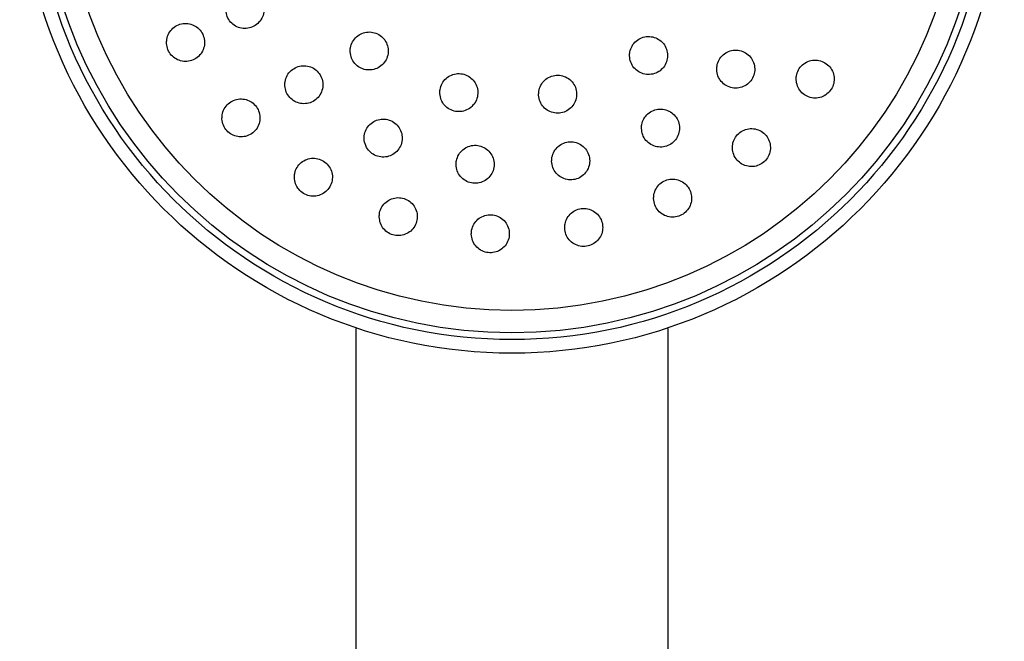
# Model space of a CAD drawing. Units: millimetres. Extents: x 3 to 2496, y 5 to 2495.
# Drawn here: x 1278 to 1350, y 1355 to 1401 of the extents above; entities that cross this region are included whole.
import ezdxf

# ---------------------------------------------------------------- set-up
doc = ezdxf.new("R2010")
doc.units = ezdxf.units.MM

msp = doc.modelspace()

# ---------------------------------------------------------------- linework, layer by layer
at = {"color": 7, "linetype": 'Continuous', "lineweight": 25}
for p, q in [((1302.447, 1377.926), (1302.447, 1265.096)), ((1325.447, 1265.096), (1325.447, 1377.926))]:
    msp.add_line(p, q, dxfattribs=at)
for radius in [36.25, 35.25, 34.75, 33.1]:
    msp.add_circle((1313.947, 1412.346), radius, dxfattribs=at)
for points, knots in [([(1292.883, 1401.346), (1292.906, 1401.191), (1292.952, 1400.879), (1293.21, 1400.474), (1293.577, 1400.173), (1294.026, 1400.011), (1294.503, 1400.005), (1294.957, 1400.158), (1295.337, 1400.454), (1295.596, 1400.86), (1295.706, 1401.329), (1295.653, 1401.806), (1295.447, 1402.237), (1295.111, 1402.575), (1294.682, 1402.783), (1294.209, 1402.839), (1293.741, 1402.735), (1293.333, 1402.481), (1293.034, 1402.105), (1292.888, 1401.704), (1292.884, 1401.446), (1292.883, 1401.346)], [0, 0, 0, 0, 0.053224, 0.106452, 0.159622, 0.212928, 0.266535, 0.32048, 0.374653, 0.428843, 0.482826, 0.536474, 0.589807, 0.642982, 0.696224, 0.749726, 0.80357, 0.857691, 0.911901, 0.965969, 1, 1, 1, 1]), ([(1288.513, 1398.912), (1288.536, 1398.757), (1288.583, 1398.447), (1288.842, 1398.043), (1289.208, 1397.744), (1289.655, 1397.582), (1290.131, 1397.575), (1290.586, 1397.728), (1290.967, 1398.024), (1291.227, 1398.432), (1291.336, 1398.902), (1291.282, 1399.38), (1291.075, 1399.81), (1290.739, 1400.146), (1290.313, 1400.354), (1289.84, 1400.41), (1289.372, 1400.306), (1288.963, 1400.052), (1288.663, 1399.675), (1288.517, 1399.272), (1288.514, 1399.012), (1288.513, 1398.912)], [0, 0, 0, 0, 0.052992, 0.1059893, 0.1589026, 0.2120189, 0.2655856, 0.3196586, 0.3740748, 0.4285154, 0.4826464, 0.5362726, 0.5894265, 0.642347, 0.6953681, 0.7487775, 0.8026984, 0.8570351, 0.9115067, 0.9657662, 1, 1, 1, 1]), ([(1302.034, 1398.291), (1302.057, 1398.135), (1302.102, 1397.822), (1302.363, 1397.415), (1302.732, 1397.114), (1303.182, 1396.953), (1303.659, 1396.949), (1304.112, 1397.103), (1304.489, 1397.398), (1304.747, 1397.803), (1304.857, 1398.271), (1304.804, 1398.749), (1304.597, 1399.182), (1304.259, 1399.521), (1303.828, 1399.728), (1303.354, 1399.782), (1302.888, 1399.677), (1302.482, 1399.422), (1302.185, 1399.048), (1302.04, 1398.649), (1302.035, 1398.391), (1302.034, 1398.291)], [0, 0, 0, 0, 0.05359, 0.107185, 0.160647, 0.214023, 0.26745, 0.32104, 0.374839, 0.428797, 0.482798, 0.536704, 0.590418, 0.643932, 0.697321, 0.750717, 0.804248, 0.857982, 0.9119, 0.965903, 1, 1, 1, 1]), ([(1322.602, 1397.996), (1322.621, 1397.838), (1322.658, 1397.523), (1322.909, 1397.108), (1323.273, 1396.796), (1323.723, 1396.624), (1324.203, 1396.611), (1324.659, 1396.757), (1325.04, 1397.045), (1325.305, 1397.443), (1325.424, 1397.905), (1325.383, 1398.381), (1325.187, 1398.819), (1324.856, 1399.167), (1324.428, 1399.386), (1323.951, 1399.45), (1323.482, 1399.352), (1323.071, 1399.105), (1322.768, 1398.738), (1322.617, 1398.346), (1322.606, 1398.093), (1322.602, 1397.996)], [0, 0, 0, 0, 0.053929, 0.107854, 0.161852, 0.21582, 0.269633, 0.323239, 0.376673, 0.430048, 0.483502, 0.537136, 0.590976, 0.644955, 0.698947, 0.752818, 0.806488, 0.859967, 0.913346, 0.966762, 1, 1, 1, 1]), ([(1329.022, 1396.978), (1329.042, 1396.821), (1329.083, 1396.506), (1329.339, 1396.094), (1329.706, 1395.786), (1330.159, 1395.619), (1330.641, 1395.611), (1331.096, 1395.764), (1331.474, 1396.059), (1331.732, 1396.459), (1331.844, 1396.922), (1331.798, 1397.396), (1331.596, 1397.83), (1331.262, 1398.175), (1330.83, 1398.389), (1330.352, 1398.447), (1329.882, 1398.343), (1329.475, 1398.089), (1329.177, 1397.718), (1329.032, 1397.326), (1329.025, 1397.074), (1329.022, 1396.978)], [0, 0, 0, 0, 0.0539352, 0.1078616, 0.1619864, 0.2161964, 0.2702615, 0.3240151, 0.3774301, 0.4306293, 0.4838277, 0.5372384, 0.590983, 0.6450391, 0.6992476, 0.7533799, 0.80724, 0.8607536, 0.9140004, 0.9671751, 1, 1, 1, 1]), ([(1297.224, 1395.792), (1297.249, 1395.636), (1297.297, 1395.325), (1297.561, 1394.921), (1297.932, 1394.624), (1298.382, 1394.466), (1298.858, 1394.465), (1299.309, 1394.622), (1299.685, 1394.92), (1299.941, 1395.328), (1300.047, 1395.798), (1299.991, 1396.276), (1299.779, 1396.707), (1299.439, 1397.042), (1299.008, 1397.246), (1298.535, 1397.296), (1298.07, 1397.188), (1297.665, 1396.931), (1297.369, 1396.554), (1297.227, 1396.152), (1297.225, 1395.892), (1297.224, 1395.792)], [0, 0, 0, 0, 0.0534206, 0.1068497, 0.1600923, 0.2132659, 0.2665945, 0.3202345, 0.3742085, 0.4283936, 0.4825719, 0.5365267, 0.5901412, 0.6434502, 0.6966217, 0.749881, 0.803414, 0.8572896, 0.9114285, 0.9656346, 1, 1, 1, 1]), ([(1334.872, 1396.237), (1334.893, 1396.079), (1334.936, 1395.765), (1335.193, 1395.354), (1335.562, 1395.048), (1336.016, 1394.883), (1336.5, 1394.878), (1336.956, 1395.035), (1337.331, 1395.333), (1337.586, 1395.736), (1337.694, 1396.198), (1337.645, 1396.67), (1337.442, 1397.102), (1337.106, 1397.444), (1336.673, 1397.657), (1336.192, 1397.712), (1335.722, 1397.605), (1335.316, 1397.347), (1335.021, 1396.973), (1334.88, 1396.582), (1334.874, 1396.332), (1334.872, 1396.237)], [0, 0, 0, 0, 0.053889, 0.107764, 0.161984, 0.21645, 0.270818, 0.324786, 0.378233, 0.43127, 0.484186, 0.537316, 0.590904, 0.644995, 0.69942, 0.753855, 0.80797, 0.861577, 0.914717, 0.967636, 1, 1, 1, 1]), ([(1308.633, 1395.216), (1308.657, 1395.059), (1308.705, 1394.746), (1308.969, 1394.34), (1309.341, 1394.041), (1309.794, 1393.883), (1310.271, 1393.884), (1310.722, 1394.042), (1311.095, 1394.34), (1311.35, 1394.745), (1311.456, 1395.213), (1311.401, 1395.691), (1311.19, 1396.123), (1310.848, 1396.46), (1310.415, 1396.664), (1309.939, 1396.714), (1309.475, 1396.604), (1309.072, 1396.347), (1308.778, 1395.971), (1308.637, 1395.572), (1308.634, 1395.315), (1308.633, 1395.216)], [0, 0, 0, 0, 0.053834, 0.107674, 0.161369, 0.214866, 0.26825, 0.321654, 0.375202, 0.428956, 0.482888, 0.536892, 0.590829, 0.644589, 0.698143, 0.751549, 0.804932, 0.858425, 0.912113, 0.965998, 1, 1, 1, 1]), ([(1315.909, 1395.093), (1315.934, 1394.936), (1315.983, 1394.622), (1316.249, 1394.217), (1316.624, 1393.919), (1317.079, 1393.764), (1317.558, 1393.768), (1318.007, 1393.929), (1318.378, 1394.23), (1318.629, 1394.636), (1318.732, 1395.103), (1318.675, 1395.58), (1318.462, 1396.011), (1318.118, 1396.346), (1317.682, 1396.549), (1317.205, 1396.595), (1316.741, 1396.481), (1316.34, 1396.221), (1316.05, 1395.844), (1315.911, 1395.446), (1315.91, 1395.191), (1315.909, 1395.093)], [0, 0, 0, 0, 0.053985, 0.107973, 0.161898, 0.21564, 0.269177, 0.322576, 0.375963, 0.429471, 0.483179, 0.537078, 0.591078, 0.645041, 0.698847, 0.752445, 0.805875, 0.859251, 0.91271, 0.966351, 1, 1, 1, 1]), ([(1292.592, 1393.341), (1292.617, 1393.186), (1292.666, 1392.876), (1292.93, 1392.474), (1293.3, 1392.178), (1293.749, 1392.022), (1294.224, 1392.02), (1294.675, 1392.176), (1295.052, 1392.475), (1295.309, 1392.883), (1295.415, 1393.355), (1295.357, 1393.834), (1295.145, 1394.264), (1294.804, 1394.598), (1294.375, 1394.8), (1293.903, 1394.851), (1293.438, 1394.743), (1293.033, 1394.487), (1292.736, 1394.108), (1292.593, 1393.704), (1292.592, 1393.443), (1292.592, 1393.341)], [0, 0, 0, 0, 0.053207, 0.106425, 0.1594, 0.212337, 0.265563, 0.319276, 0.373471, 0.42793, 0.482314, 0.536313, 0.589792, 0.642849, 0.695763, 0.74887, 0.80242, 0.856478, 0.910887, 0.965332, 1, 1, 1, 1]), ([(1323.48, 1392.643), (1323.5, 1392.485), (1323.539, 1392.17), (1323.794, 1391.756), (1324.162, 1391.447), (1324.614, 1391.278), (1325.095, 1391.27), (1325.549, 1391.421), (1325.927, 1391.713), (1326.187, 1392.111), (1326.302, 1392.574), (1326.257, 1393.05), (1326.057, 1393.486), (1325.722, 1393.832), (1325.291, 1394.047), (1324.813, 1394.106), (1324.345, 1394.004), (1323.938, 1393.753), (1323.639, 1393.384), (1323.492, 1392.993), (1323.483, 1392.74), (1323.48, 1392.643)], [0, 0, 0, 0, 0.054147, 0.10829, 0.162501, 0.216585, 0.270367, 0.323806, 0.377015, 0.430205, 0.483593, 0.537309, 0.591345, 0.645549, 0.699696, 0.753582, 0.807122, 0.860384, 0.913556, 0.966863, 1, 1, 1, 1]), ([(1303.245, 1391.252), (1303.336, 1391.123), (1303.517, 1390.866), (1303.932, 1390.621), (1304.395, 1390.518), (1304.868, 1390.575), (1305.296, 1390.785), (1305.632, 1391.126), (1305.838, 1391.56), (1305.887, 1392.039), (1305.773, 1392.508), (1305.511, 1392.911), (1305.132, 1393.203), (1304.679, 1393.353), (1304.203, 1393.346), (1303.755, 1393.182), (1303.386, 1392.879), (1303.136, 1392.469), (1303.038, 1391.998), (1303.088, 1391.575), (1303.202, 1391.342), (1303.245, 1391.252)], [0, 0, 0, 0, 0.05331, 0.106626, 0.159811, 0.213026, 0.266475, 0.320264, 0.374351, 0.428562, 0.482667, 0.536483, 0.589953, 0.643178, 0.696359, 0.749718, 0.803398, 0.857404, 0.9116, 0.965763, 1, 1, 1, 1]), ([(1330.176, 1391.194), (1330.197, 1391.036), (1330.239, 1390.72), (1330.498, 1390.307), (1330.868, 1390), (1331.323, 1389.835), (1331.806, 1389.832), (1332.26, 1389.988), (1332.634, 1390.284), (1332.889, 1390.684), (1332.999, 1391.146), (1332.951, 1391.62), (1332.748, 1392.054), (1332.41, 1392.398), (1331.976, 1392.61), (1331.496, 1392.665), (1331.027, 1392.557), (1330.622, 1392.302), (1330.328, 1391.929), (1330.186, 1391.539), (1330.179, 1391.289), (1330.176, 1391.194)], [0, 0, 0, 0, 0.054214, 0.108417, 0.16285, 0.217277, 0.271369, 0.324949, 0.378069, 0.430983, 0.484029, 0.537486, 0.591455, 0.645821, 0.700287, 0.754511, 0.808254, 0.861498, 0.914443, 0.967414, 1, 1, 1, 1]), ([(1309.832, 1389.986), (1309.851, 1389.828), (1309.888, 1389.513), (1310.138, 1389.096), (1310.502, 1388.785), (1310.95, 1388.612), (1311.426, 1388.598), (1311.881, 1388.74), (1312.263, 1389.025), (1312.531, 1389.42), (1312.653, 1389.884), (1312.615, 1390.364), (1312.418, 1390.804), (1312.087, 1391.153), (1311.66, 1391.372), (1311.186, 1391.437), (1310.72, 1391.342), (1310.31, 1391.099), (1310.004, 1390.735), (1309.848, 1390.342), (1309.837, 1390.085), (1309.832, 1389.986)], [0, 0, 0, 0, 0.054045, 0.108097, 0.16194, 0.215435, 0.268671, 0.321847, 0.375186, 0.42884, 0.482826, 0.537015, 0.591189, 0.645132, 0.698732, 0.752032, 0.805203, 0.858471, 0.912017, 0.965906, 1, 1, 1, 1]), ([(1316.867, 1390.234), (1316.886, 1390.076), (1316.925, 1389.76), (1317.178, 1389.345), (1317.544, 1389.034), (1317.995, 1388.864), (1318.473, 1388.853), (1318.927, 1389), (1319.306, 1389.288), (1319.57, 1389.685), (1319.689, 1390.148), (1319.648, 1390.626), (1319.449, 1391.065), (1319.115, 1391.413), (1318.686, 1391.629), (1318.21, 1391.691), (1317.743, 1391.592), (1317.335, 1391.345), (1317.033, 1390.978), (1316.882, 1390.587), (1316.871, 1390.332), (1316.867, 1390.234)], [0, 0, 0, 0, 0.054189, 0.10838, 0.162484, 0.216296, 0.269762, 0.322984, 0.376166, 0.429529, 0.483214, 0.537226, 0.591424, 0.645585, 0.699499, 0.753069, 0.806349, 0.85952, 0.912806, 0.966383, 1, 1, 1, 1]), ([(1297.921, 1389.039), (1297.939, 1388.882), (1297.974, 1388.568), (1298.221, 1388.153), (1298.579, 1387.84), (1299.022, 1387.664), (1299.496, 1387.643), (1299.952, 1387.779), (1300.339, 1388.059), (1300.614, 1388.453), (1300.742, 1388.919), (1300.707, 1389.401), (1300.513, 1389.843), (1300.186, 1390.193), (1299.764, 1390.414), (1299.294, 1390.484), (1298.828, 1390.397), (1298.413, 1390.159), (1298.101, 1389.797), (1297.94, 1389.401), (1297.926, 1389.14), (1297.921, 1389.039)], [0, 0, 0, 0, 0.053619, 0.107253, 0.160522, 0.213475, 0.266432, 0.31971, 0.373488, 0.427731, 0.4822, 0.53655, 0.590488, 0.643905, 0.696927, 0.749847, 0.802998, 0.856612, 0.910725, 0.965158, 1, 1, 1, 1]), ([(1324.373, 1387.479), (1324.394, 1387.32), (1324.435, 1387.004), (1324.692, 1386.589), (1325.062, 1386.281), (1325.517, 1386.115), (1325.997, 1386.11), (1326.45, 1386.264), (1326.825, 1386.556), (1327.083, 1386.955), (1327.196, 1387.417), (1327.15, 1387.893), (1326.948, 1388.329), (1326.61, 1388.675), (1326.176, 1388.888), (1325.698, 1388.944), (1325.231, 1388.839), (1324.826, 1388.586), (1324.53, 1388.217), (1324.385, 1387.827), (1324.377, 1387.575), (1324.373, 1387.479)], [0, 0, 0, 0, 0.054413, 0.108822, 0.163286, 0.217493, 0.271215, 0.32444, 0.377377, 0.430356, 0.483683, 0.537517, 0.591799, 0.646273, 0.700592, 0.754476, 0.807842, 0.860838, 0.913769, 0.966962, 1, 1, 1, 1]), ([(1304.172, 1386.131), (1304.19, 1385.974), (1304.226, 1385.659), (1304.475, 1385.242), (1304.837, 1384.929), (1305.283, 1384.756), (1305.758, 1384.739), (1306.211, 1384.878), (1306.596, 1385.159), (1306.867, 1385.553), (1306.993, 1386.018), (1306.957, 1386.5), (1306.761, 1386.942), (1306.431, 1387.292), (1306.006, 1387.512), (1305.535, 1387.579), (1305.069, 1387.487), (1304.658, 1387.248), (1304.349, 1386.885), (1304.19, 1386.491), (1304.177, 1386.232), (1304.172, 1386.131)], [0, 0, 0, 0, 0.053991, 0.107997, 0.16163, 0.214788, 0.267707, 0.320724, 0.374128, 0.428045, 0.482379, 0.536851, 0.591113, 0.644911, 0.6982, 0.751161, 0.804113, 0.857374, 0.911129, 0.965354, 1, 1, 1, 1]), ([(1310.95, 1384.867), (1310.968, 1384.709), (1311.006, 1384.392), (1311.258, 1383.975), (1311.624, 1383.664), (1312.073, 1383.493), (1312.549, 1383.481), (1313.002, 1383.624), (1313.382, 1383.909), (1313.649, 1384.304), (1313.771, 1384.767), (1313.732, 1385.248), (1313.534, 1385.689), (1313.2, 1386.039), (1312.772, 1386.256), (1312.298, 1386.318), (1311.833, 1386.222), (1311.425, 1385.979), (1311.12, 1385.615), (1310.966, 1385.223), (1310.954, 1384.966), (1310.95, 1384.867)], [0, 0, 0, 0, 0.054288, 0.108586, 0.162595, 0.216083, 0.269144, 0.322056, 0.375157, 0.428701, 0.482753, 0.53716, 0.591608, 0.645759, 0.699409, 0.752581, 0.805505, 0.858515, 0.911902, 0.965801, 1, 1, 1, 1]), ([(1317.827, 1385.325), (1317.847, 1385.167), (1317.886, 1384.85), (1318.141, 1384.434), (1318.51, 1384.124), (1318.962, 1383.956), (1319.441, 1383.948), (1319.893, 1384.097), (1320.27, 1384.385), (1320.532, 1384.781), (1320.649, 1385.244), (1320.607, 1385.723), (1320.406, 1386.162), (1320.07, 1386.51), (1319.638, 1386.725), (1319.162, 1386.783), (1318.696, 1386.682), (1318.291, 1386.434), (1317.991, 1386.068), (1317.841, 1385.677), (1317.831, 1385.423), (1317.827, 1385.325)], [0, 0, 0, 0, 0.05444, 0.108883, 0.163192, 0.21706, 0.270409, 0.323396, 0.376328, 0.429534, 0.483224, 0.537401, 0.591855, 0.64625, 0.700273, 0.753776, 0.806849, 0.859763, 0.912854, 0.966381, 1, 1, 1, 1])]:
    msp.add_open_spline(points, degree=3, knots=knots, dxfattribs=at)

doc.saveas('drawing.dxf')
